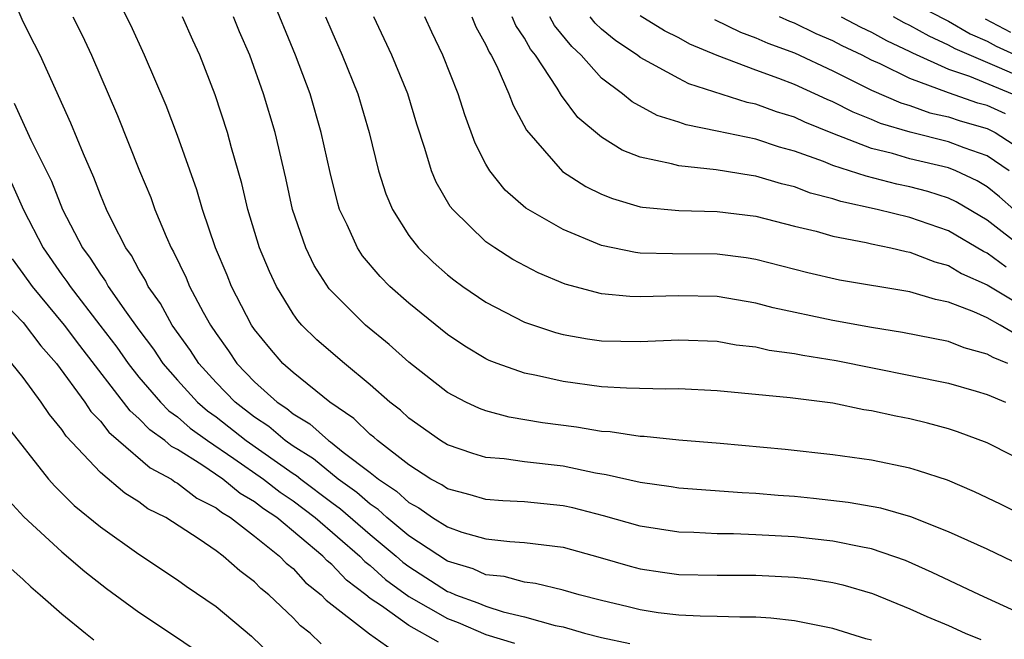
# Model space of a CAD drawing. Units: inches. Extents: x 2499000 to 2502000, y 1482000 to 1485000.
# Drawn here: x 2499295 to 2499346, y 1482781 to 1482813 of the extents above; entities that cross this region are included whole.
import ezdxf

# ---------------------------------------------------------------- set-up
doc = ezdxf.new("R2010")
doc.units = ezdxf.units.IN
doc.header["$MEASUREMENT"] = 0
doc.layers.add('LD24991482_2ft', color=232, linetype='Continuous')

msp = doc.modelspace()

# ---------------------------------------------------------------- linework, layer by layer
at = {"layer": 'LD24991482_2ft'}
for points, elevation in [([(2499348.983, 1482780.983), (2499344.604, 1482783), (2499342.157, 1482784.157), (2499340.771, 1482784.771), (2499339, 1482785.388), (2499338.535, 1482785.465), (2499337, 1482785.787), (2499335, 1482785.999), (2499333, 1482786.111), (2499331.848, 1482786.152), (2499331, 1482786.155), (2499329.778, 1482786.222), (2499329, 1482786.242), (2499327, 1482786.561), (2499325.1, 1482787.1), (2499323.506, 1482787.506), (2499323, 1482787.61), (2499321, 1482787.819), (2499319.876, 1482787.877), (2499319, 1482787.942), (2499318.187, 1482788.187), (2499317, 1482788.497), (2499316.706, 1482788.706), (2499316.149, 1482789), (2499315, 1482789.736), (2499313.372, 1482791), (2499313.181, 1482791.181), (2499313, 1482791.321), (2499312.151, 1482792.151), (2499310.899, 1482793), (2499309, 1482794.528), (2499308.47, 1482795), (2499307.791, 1482795.79), (2499307, 1482796.762), (2499306.837, 1482797), (2499305.81, 1482799), (2499305.581, 1482799.58), (2499304.977, 1482801), (2499304.294, 1482803), (2499304.009, 1482804.009), (2499303, 1482806.844), (2499302.404, 1482808.404), (2499301.291, 1482811), (2499300.571, 1482812.571), (2499299.345, 1482815)], 8518), ([(2499339, 1482780.643), (2499338.709, 1482780.709), (2499337, 1482781.246), (2499335, 1482781.643), (2499333.78, 1482781.78), (2499333, 1482781.83), (2499332.173, 1482781.827), (2499331, 1482781.872), (2499330.121, 1482781.879), (2499329, 1482781.93), (2499327.937, 1482782.064), (2499327, 1482782.206), (2499326.374, 1482782.374), (2499325, 1482782.702), (2499323.84, 1482783), (2499323, 1482783.243), (2499321.578, 1482783.579), (2499321, 1482783.651), (2499319.939, 1482783.939), (2499319, 1482784.031), (2499318.334, 1482784.334), (2499317, 1482784.745), (2499315, 1482786.064), (2499313.867, 1482787), (2499313.415, 1482787.415), (2499313, 1482787.695), (2499312.307, 1482788.307), (2499311.343, 1482789), (2499310.058, 1482790.058), (2499309, 1482790.712), (2499308.586, 1482791), (2499307.732, 1482791.732), (2499307, 1482792.211), (2499305.991, 1482793), (2499305, 1482794.021), (2499304.102, 1482795), (2499303.677, 1482795.677), (2499302.727, 1482797), (2499302.118, 1482798.119), (2499301.487, 1482799), (2499301.335, 1482799.335), (2499301, 1482799.882), (2499300.611, 1482800.611), (2499300.323, 1482801), (2499299.615, 1482802.385), (2499299.322, 1482803), (2499299, 1482803.765), (2499298.66, 1482804.66), (2499298.116, 1482805.884), (2499297.472, 1482807.472), (2499295.871, 1482811), (2499295.588, 1482811.588), (2499295, 1482812.741), (2499294.323, 1482814.323)], 8522), ([(2499349, 1482788.863), (2499345, 1482790.878), (2499343.46, 1482791.46), (2499343, 1482791.614), (2499341.906, 1482791.906), (2499341, 1482792.125), (2499340.26, 1482792.26), (2499339, 1482792.548), (2499338.603, 1482792.602), (2499337, 1482792.937), (2499334.777, 1482793.223), (2499331, 1482793.583), (2499329, 1482793.69), (2499328.333, 1482793.667), (2499326.287, 1482793.713), (2499325, 1482793.799), (2499323, 1482794.059), (2499321.622, 1482794.378), (2499321, 1482794.495), (2499319.592, 1482795), (2499319.165, 1482795.165), (2499319, 1482795.247), (2499317.898, 1482795.898), (2499317, 1482796.503), (2499315, 1482798.127), (2499314.021, 1482799), (2499313.51, 1482799.51), (2499312.595, 1482800.595), (2499312.332, 1482801), (2499311.803, 1482802.197), (2499311.412, 1482803), (2499311.315, 1482803.314), (2499310.913, 1482804.913), (2499310.455, 1482807), (2499309.875, 1482809), (2499309.128, 1482811), (2499307.82, 1482814.18)], 8512), ([(2499341, 1482813.79), (2499343, 1482812.774), (2499344.12, 1482812.119), (2499345, 1482811.734), (2499345.477, 1482811.477), (2499347, 1482810.788)], 8486), ([(2499297.575, 1482813), (2499298.049, 1482812.049), (2499298.534, 1482811), (2499299.884, 1482807.884), (2499301.034, 1482805), (2499301.613, 1482803.613), (2499301.83, 1482803), (2499302.406, 1482801.594), (2499302.672, 1482801), (2499302.797, 1482800.797), (2499303.445, 1482799.446), (2499303.625, 1482799), (2499304.328, 1482797.672), (2499304.708, 1482797), (2499305, 1482796.562), (2499305.654, 1482795.654), (2499306.085, 1482795), (2499307, 1482794.056), (2499308.173, 1482793), (2499308.673, 1482792.673), (2499309, 1482792.392), (2499309.87, 1482791.87), (2499310.826, 1482791), (2499310.933, 1482790.933), (2499311.594, 1482790.406), (2499313, 1482789.343), (2499313.425, 1482789), (2499314.366, 1482788.366), (2499315, 1482787.782), (2499315.512, 1482787.512), (2499316.23, 1482787), (2499317, 1482786.515), (2499317.751, 1482786.25), (2499319, 1482785.893), (2499320.247, 1482785.753), (2499321, 1482785.713), (2499323, 1482785.46), (2499324.932, 1482784.932), (2499326.478, 1482784.478), (2499327, 1482784.339), (2499328.162, 1482784.162), (2499329, 1482784.052), (2499331, 1482784.019), (2499333, 1482784.019), (2499335, 1482783.911), (2499335.816, 1482783.817), (2499337, 1482783.634), (2499337.517, 1482783.517), (2499339.061, 1482783.061), (2499341, 1482782.258), (2499341.865, 1482781.865), (2499343, 1482781.396), (2499343.862, 1482781), (2499344.674, 1482780.674)], 8520), ([(2499349, 1482783.446), (2499345, 1482785.355), (2499343, 1482786.271), (2499341.037, 1482787.037), (2499339.491, 1482787.491), (2499337.794, 1482787.794), (2499335.999, 1482787.998), (2499335, 1482788.099), (2499334.156, 1482788.156), (2499333, 1482788.259), (2499332.286, 1482788.286), (2499329, 1482788.536), (2499328.604, 1482788.603), (2499327, 1482788.825), (2499325.231, 1482789.231), (2499324.688, 1482789.312), (2499323, 1482789.664), (2499321, 1482789.899), (2499319.948, 1482790.052), (2499319, 1482790.128), (2499318.323, 1482790.323), (2499317, 1482790.777), (2499316.639, 1482791), (2499315, 1482792.163), (2499314.571, 1482792.571), (2499314.016, 1482793), (2499313, 1482793.902), (2499311.666, 1482795), (2499310.236, 1482796.236), (2499309.454, 1482797), (2499309.237, 1482797.237), (2499309, 1482797.575), (2499308.129, 1482799), (2499307.77, 1482799.77), (2499307.261, 1482801), (2499306.649, 1482803), (2499306.34, 1482804.34), (2499305.805, 1482806.195), (2499305.594, 1482807), (2499304.954, 1482808.954), (2499304.153, 1482811), (2499303.789, 1482811.789), (2499303.261, 1482813)], 8516), ([(2499347.072, 1482787), (2499345.696, 1482787.696), (2499344.347, 1482788.347), (2499342.938, 1482788.938), (2499341.438, 1482789.438), (2499341, 1482789.561), (2499339, 1482789.979), (2499337, 1482790.263), (2499334.532, 1482790.532), (2499331.156, 1482790.844), (2499329, 1482791.024), (2499327.207, 1482791.207), (2499327, 1482791.212), (2499325.447, 1482791.447), (2499325, 1482791.476), (2499323.697, 1482791.697), (2499321.929, 1482791.929), (2499320.212, 1482792.212), (2499319, 1482792.538), (2499318.661, 1482792.662), (2499317.953, 1482793), (2499317, 1482793.498), (2499315, 1482795.07), (2499313.981, 1482795.981), (2499312.756, 1482797), (2499310.873, 1482798.873), (2499310.092, 1482800.092), (2499309.65, 1482801), (2499308.971, 1482803), (2499308.618, 1482804.618), (2499308.063, 1482807), (2499307.467, 1482809), (2499306.748, 1482811), (2499306.223, 1482812.223), (2499305.907, 1482813)], 8514), ([(2499310.681, 1482813), (2499311, 1482812.238), (2499311.548, 1482811), (2499312.354, 1482809), (2499312.935, 1482807), (2499313.428, 1482805), (2499313.806, 1482803.806), (2499314.148, 1482803), (2499315, 1482801.653), (2499315.505, 1482801), (2499316.261, 1482800.261), (2499317, 1482799.612), (2499317.34, 1482799.34), (2499317.811, 1482799), (2499319, 1482798.183), (2499321, 1482797.15), (2499322.604, 1482796.603), (2499323, 1482796.505), (2499324.278, 1482796.279), (2499325, 1482796.185), (2499327, 1482796.15), (2499329, 1482796.235), (2499331, 1482796.158), (2499331.977, 1482795.977), (2499333, 1482795.861), (2499333.698, 1482795.698), (2499335, 1482795.529), (2499335.438, 1482795.438), (2499337.166, 1482795.166), (2499343, 1482793.989), (2499344.434, 1482793.566), (2499345, 1482793.392), (2499345.949, 1482793)], 8510), ([(2499346.082, 1482795), (2499345.309, 1482795.309), (2499345, 1482795.494), (2499343.815, 1482795.815), (2499343, 1482796.141), (2499340.618, 1482796.618), (2499339, 1482796.866), (2499337, 1482797.23), (2499333.899, 1482797.899), (2499333, 1482798.131), (2499331, 1482798.472), (2499329, 1482798.519), (2499327, 1482798.462), (2499326.472, 1482798.472), (2499325, 1482798.623), (2499323.118, 1482799.118), (2499321.703, 1482799.703), (2499320.4, 1482800.401), (2499319.463, 1482801), (2499319, 1482801.326), (2499317.278, 1482803), (2499317.153, 1482803.153), (2499316.417, 1482804.417), (2499316.176, 1482805), (2499315.831, 1482806.169), (2499315.418, 1482807.418), (2499314.95, 1482809), (2499314.124, 1482811), (2499313.189, 1482813)], 8508), ([(2499346.504, 1482796.504), (2499345.676, 1482797), (2499345, 1482797.365), (2499344.316, 1482797.684), (2499343, 1482798.185), (2499342.318, 1482798.318), (2499341, 1482798.726), (2499337.336, 1482799.336), (2499335.708, 1482799.708), (2499333, 1482800.404), (2499332.493, 1482800.493), (2499331, 1482800.683), (2499328.688, 1482800.688), (2499327, 1482800.735), (2499326.758, 1482800.758), (2499325, 1482801.133), (2499323, 1482801.956), (2499321.074, 1482803.074), (2499319.999, 1482803.999), (2499319.196, 1482805), (2499319, 1482805.345), (2499318.448, 1482806.448), (2499317.905, 1482807.905), (2499317.568, 1482809), (2499316.772, 1482811), (2499316.194, 1482812.194), (2499315.823, 1482813)], 8506), ([(2499318.268, 1482813), (2499318.485, 1482812.486), (2499319, 1482811.543), (2499319.164, 1482811.164), (2499319.273, 1482811), (2499319.559, 1482810.441), (2499320.197, 1482809), (2499320.412, 1482808.411), (2499321.11, 1482807.11), (2499322.97, 1482804.97), (2499324.184, 1482804.184), (2499325, 1482803.791), (2499325.559, 1482803.559), (2499327, 1482803.14), (2499327.117, 1482803.117), (2499329, 1482802.944), (2499331, 1482802.898), (2499333, 1482802.652), (2499335, 1482802.14), (2499336.132, 1482801.868), (2499337, 1482801.613), (2499338.72, 1482801.28), (2499339, 1482801.208), (2499340.011, 1482801), (2499340.809, 1482800.808), (2499341, 1482800.778), (2499342.281, 1482800.281), (2499343, 1482800.094), (2499343.675, 1482799.675), (2499345, 1482799.087), (2499347, 1482797.894)], 8504), ([(2499345.995, 1482799.995), (2499345, 1482800.73), (2499344.813, 1482800.813), (2499343, 1482801.89), (2499341, 1482802.58), (2499339.295, 1482803), (2499337.414, 1482803.413), (2499337, 1482803.554), (2499335.847, 1482803.847), (2499335, 1482804.171), (2499334.326, 1482804.327), (2499333, 1482804.73), (2499332.758, 1482804.758), (2499330.943, 1482805.057), (2499329, 1482805.255), (2499328.628, 1482805.371), (2499327, 1482805.709), (2499326.072, 1482806.072), (2499325, 1482806.746), (2499323.775, 1482807.775), (2499322.918, 1482808.918), (2499322.701, 1482809.3), (2499321.578, 1482811), (2499321.316, 1482811.317), (2499321, 1482811.892), (2499320.558, 1482812.557), (2499320.366, 1482813)], 8502), ([(2499346.94, 1482800.94), (2499345, 1482802.44), (2499343.398, 1482803.398), (2499343, 1482803.584), (2499341.925, 1482803.925), (2499341, 1482804.172), (2499340.317, 1482804.317), (2499338.72, 1482804.72), (2499337, 1482805.288), (2499336.512, 1482805.488), (2499335, 1482806.028), (2499334.233, 1482806.233), (2499333, 1482806.642), (2499331, 1482807.066), (2499329.385, 1482807.385), (2499329, 1482807.532), (2499327.883, 1482807.883), (2499326.581, 1482808.58), (2499326.082, 1482809), (2499325, 1482809.809), (2499323.934, 1482811), (2499323.451, 1482811.451), (2499322.553, 1482812.554), (2499322.308, 1482813)], 8500), ([(2499346.395, 1482803), (2499345.651, 1482803.651), (2499345, 1482804.175), (2499344.485, 1482804.485), (2499343.382, 1482805), (2499343, 1482805.153), (2499341, 1482805.635), (2499340.096, 1482805.904), (2499339, 1482806.169), (2499337, 1482806.94), (2499335.537, 1482807.536), (2499335, 1482807.792), (2499334.073, 1482808.073), (2499333, 1482808.46), (2499332.551, 1482808.551), (2499329.522, 1482809.522), (2499329, 1482809.791), (2499327, 1482810.889), (2499326.857, 1482811), (2499325.745, 1482811.745), (2499325, 1482812.36), (2499324.669, 1482812.669), (2499324.403, 1482813)], 8498), ([(2499346.138, 1482805), (2499345, 1482805.774), (2499343.806, 1482806.194), (2499343, 1482806.516), (2499341.011, 1482807.011), (2499339.468, 1482807.468), (2499339, 1482807.672), (2499338.049, 1482808.05), (2499337, 1482808.584), (2499336.705, 1482808.704), (2499335, 1482809.493), (2499334.196, 1482809.804), (2499333, 1482810.222), (2499330.993, 1482810.993), (2499329.582, 1482811.581), (2499329, 1482811.905), (2499328.267, 1482812.267), (2499327, 1482813.052)], 8496), ([(2499330.855, 1482812.855), (2499332.201, 1482812.201), (2499333, 1482811.911), (2499333.626, 1482811.627), (2499335, 1482811.129), (2499337, 1482810.202), (2499339, 1482809.197), (2499340.527, 1482808.528), (2499341, 1482808.388), (2499342.023, 1482808.023), (2499343, 1482807.802), (2499343.598, 1482807.598), (2499345, 1482807.198), (2499345.418, 1482807), (2499347, 1482805.976)], 8494), ([(2499345.96, 1482807.96), (2499345, 1482808.388), (2499344.524, 1482808.524), (2499343, 1482809.045), (2499341, 1482809.791), (2499339.447, 1482810.553), (2499339, 1482810.752), (2499338.519, 1482811), (2499337.488, 1482811.488), (2499337, 1482811.747), (2499336.124, 1482812.123), (2499335, 1482812.67), (2499334.758, 1482812.758), (2499334.225, 1482813)], 8492), ([(2499337.43, 1482813), (2499338.455, 1482812.455), (2499339, 1482812.197), (2499339.774, 1482811.774), (2499341, 1482811.206), (2499341.131, 1482811.131), (2499343, 1482810.29), (2499344.08, 1482809.92), (2499346.295, 1482809)], 8490), ([(2499347, 1482809.758), (2499345.642, 1482810.358), (2499343.337, 1482811.337), (2499343, 1482811.534), (2499341.988, 1482811.988), (2499341, 1482812.553), (2499340.695, 1482812.695), (2499340.137, 1482813)], 8488), ([(2499344.902, 1482812.903), (2499346.208, 1482812.208)], 8484), ([(2499294.52, 1482808.52), (2499295.391, 1482806.61), (2499296.465, 1482804.465), (2499297.033, 1482803), (2499298.074, 1482801), (2499298.475, 1482800.475), (2499299, 1482799.632), (2499299.268, 1482799.268), (2499299.412, 1482799), (2499300.339, 1482797.661), (2499301, 1482796.749), (2499301.751, 1482795.751), (2499302.248, 1482795), (2499303, 1482794.137), (2499304.042, 1482793), (2499304.55, 1482792.55), (2499305, 1482792.227), (2499306.564, 1482791), (2499309, 1482789.295), (2499309.182, 1482789.182), (2499309.401, 1482789), (2499311, 1482787.794), (2499311.462, 1482787.462), (2499313, 1482786.12), (2499314.344, 1482785), (2499314.689, 1482784.688), (2499315, 1482784.456), (2499317, 1482783.172), (2499317.132, 1482783.132), (2499317.421, 1482783), (2499318.582, 1482782.582), (2499319, 1482782.398), (2499319.891, 1482782.109), (2499321, 1482781.859), (2499322.597, 1482781.403), (2499323, 1482781.323), (2499324.106, 1482781), (2499325, 1482780.775), (2499326.461, 1482780.461)], 8524), ([(2499294.381, 1482804.382), (2499295.014, 1482802.986), (2499296.029, 1482801), (2499297, 1482799.606), (2499297.262, 1482799.263), (2499297.426, 1482799), (2499298.98, 1482797), (2499299.85, 1482795.85), (2499300.442, 1482795), (2499301, 1482794.3), (2499302.122, 1482793), (2499302.55, 1482792.55), (2499303, 1482792.23), (2499303.652, 1482791.652), (2499304.563, 1482791), (2499305.926, 1482790.074), (2499307.458, 1482789), (2499308.319, 1482788.319), (2499309, 1482787.867), (2499310.145, 1482787), (2499312.468, 1482785), (2499312.726, 1482784.726), (2499313, 1482784.518), (2499313.797, 1482783.797), (2499315, 1482782.905), (2499317, 1482781.766), (2499317.563, 1482781.563), (2499319, 1482780.937), (2499320.488, 1482780.488)], 8526), ([(2499316.544, 1482780.544), (2499315, 1482781.393), (2499313.58, 1482782.42), (2499313, 1482782.803), (2499312.762, 1482783), (2499311.76, 1482783.76), (2499311, 1482784.568), (2499310.758, 1482784.758), (2499310.541, 1482785), (2499308.151, 1482787), (2499307.459, 1482787.459), (2499307, 1482787.822), (2499306.253, 1482788.253), (2499305.346, 1482789), (2499304.262, 1482789.738), (2499303, 1482790.535), (2499302.694, 1482790.695), (2499302.35, 1482791), (2499301.562, 1482791.561), (2499301, 1482792.152), (2499300.537, 1482792.537), (2499297.928, 1482795.928), (2499297.132, 1482797), (2499295.472, 1482799), (2499295, 1482799.678), (2499294.435, 1482800.435)], 8528), ([(2499294.083, 1482798.083), (2499295, 1482797.139), (2499295.915, 1482795.915), (2499296.726, 1482795), (2499298.187, 1482793), (2499298.504, 1482792.505), (2499299, 1482792), (2499299.43, 1482791.43), (2499299.946, 1482791), (2499301.578, 1482789.578), (2499302.684, 1482789), (2499302.864, 1482788.864), (2499303, 1482788.796), (2499304.009, 1482788.009), (2499305, 1482787.505), (2499305.277, 1482787.277), (2499305.757, 1482787), (2499307, 1482786.039), (2499308.296, 1482785), (2499308.639, 1482784.64), (2499309, 1482784.352), (2499309.64, 1482783.64), (2499310.457, 1482783), (2499310.715, 1482782.716), (2499312.96, 1482780.96), (2499314.132, 1482780.132)], 8530), ([(2499310.447, 1482780.447), (2499309.879, 1482781), (2499309.38, 1482781.38), (2499309, 1482781.799), (2499307.73, 1482783), (2499307.324, 1482783.324), (2499307, 1482783.663), (2499306.233, 1482784.233), (2499305.375, 1482785), (2499305, 1482785.276), (2499304.118, 1482785.882), (2499302.391, 1482787), (2499301.464, 1482787.464), (2499301, 1482787.815), (2499300.268, 1482788.268), (2499299, 1482789.339), (2499297.226, 1482791.226), (2499297, 1482791.579), (2499296.354, 1482792.354), (2499295.935, 1482793), (2499295, 1482794.275), (2499294.413, 1482795)], 8532), ([(2499293.973, 1482791.974), (2499296.309, 1482789), (2499296.631, 1482788.631), (2499297.635, 1482787.635), (2499299, 1482786.522), (2499301, 1482785.106), (2499303, 1482783.778), (2499303.45, 1482783.45), (2499305, 1482782.382), (2499306.846, 1482780.847), (2499307.861, 1482779.861)], 8534), ([(2499294.079, 1482788.079), (2499295.036, 1482787.036), (2499297, 1482785.227), (2499298.198, 1482784.198), (2499299.318, 1482783.318), (2499301, 1482782.087), (2499303, 1482780.765), (2499304.045, 1482780.044)], 8536), ([(2499294.356, 1482784.356), (2499295, 1482783.785), (2499295.4, 1482783.401), (2499295.882, 1482783), (2499297, 1482782.007), (2499298.229, 1482781), (2499298.66, 1482780.66)], 8538)]:
    msp.add_lwpolyline(points, dxfattribs=dict(at, elevation=elevation))

doc.saveas('drawing.dxf')
